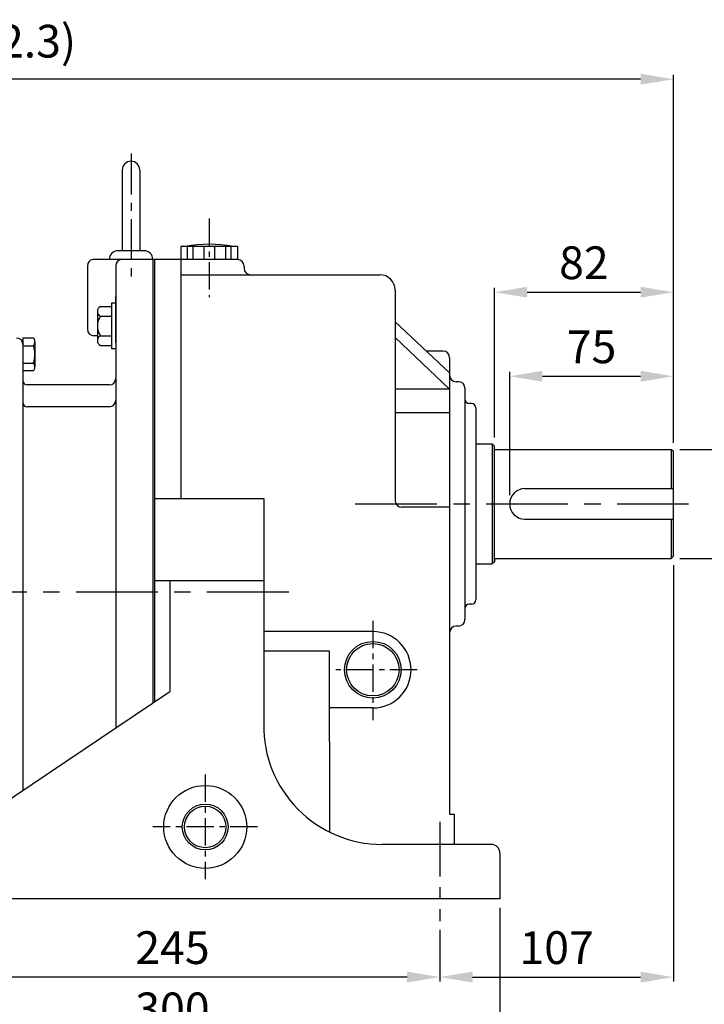
# Model space of a CAD drawing. Extents: x 1113 to 2962, y 0 to 1308.
# Drawn here: x 1718 to 2031, y 551 to 1002 of the extents above; entities that cross this region are included whole.
import ezdxf

# ---------------------------------------------------------------- set-up
doc = ezdxf.new("R2010")
doc.units = 0
doc.header["$LTSCALE"] = 10
doc.header["$MEASUREMENT"] = 0
doc.linetypes.add('CENTER', pattern=[2, 1.25, -0.25, 0.25, -0.25])
doc.layers.get('0').update_dxf_attribs({"linetype": 'CONTINUOUS'})
doc.layers.get('DEFPOINTS').update_dxf_attribs({"linetype": 'CONTINUOUS'})
for name, color, linetype in [('1', 7, 'CONTINUOUS'), ('3', 1, 'CENTER'), ('CENTER', 1, 'CENTER')]:
    doc.layers.add(name, color=color, linetype=linetype)
doc.styles.add('SIMPLEX', font='simplex.shx')
doc.styles.get("Standard").update_dxf_attribs({"font": 'simplex.shx'})
doc.dimstyles.new('STANDARD$0', dxfattribs={"dimtxt": 0.18, "dimasz": 0.18, "dimexe": 0.18, "dimexo": 0.0625, "dimgap": 0.09, "dimtad": 0, "dimtih": 1, "dimtoh": 1, "dimdec": 4, "dimzin": 0, "dimdsep": 46, "dimtxsty": 'Standard', "dimcen": 0.09, "dimadec": 0, "dimazin": 0, "dimtfac": 1, "dimtdec": 4, "dimtofl": 0, "dimtmove": 0, "dimatfit": 3, "dimfxl": 0, "dimtolj": 1, "dimtzin": 0, "dimarcsym": 0})

# ---------------------------------------------------------------- blocks, each defined once
blk = doc.blocks.new('*D100')
at = {"layer": '1', "color": 31, "linetype": 'ByBlock', "lineweight": -2}
for p, q in [((2020.11, 805.26), (2047.6, 805.26)), ((2045.6, 790.26), (2045.6, 770.26)), ((2020.11, 755.26), (2047.6, 755.26))]:
    blk.add_line(p, q, dxfattribs=at)
at = {"layer": '1', "color": 31}
for points in [[(2043.1, 790.26), (2048.1, 790.26), (2045.6, 805.26)], [(2043.1, 770.26), (2048.1, 770.26), (2045.6, 755.26)]]:
    blk.add_solid(points, dxfattribs=at)
at = {"layer": 'DEFPOINTS', "color": 0}
for p in [(2016.11, 805.26), (2016.11, 755.26), (2045.6, 755.26)]:
    blk.add_point(p, dxfattribs=at)
at = {"layer": '1', "color": 31, "insert": (2059.94, 780.26), "char_height": 15, "attachment_point": 5, "rotation": 90, "style": 'SIMPLEX'}
blk.add_mtext('\\A1;50h6', dxfattribs=at)
blk = doc.blocks.new('*D101')
at = {"layer": '1', "color": 31, "linetype": 'ByBlock', "lineweight": -2}
for p, q in [((1404.81, 823.17), (1404.81, 976.87)), ((2002.11, 974.87), (1419.81, 974.87)), ((2017.11, 808.26), (2017.11, 976.87))]:
    blk.add_line(p, q, dxfattribs=at)
at = {"layer": '1', "color": 31}
for points in [[(1419.81, 977.37), (1419.81, 972.37), (1404.81, 974.87)], [(2002.11, 977.37), (2002.11, 972.37), (2017.11, 974.87)]]:
    blk.add_solid(points, dxfattribs=at)
at = {"layer": 'DEFPOINTS', "color": 0}
for p in [(1404.81, 974.87), (1404.81, 819.17), (2017.11, 804.26)]:
    blk.add_point(p, dxfattribs=at)
at = {"layer": '1', "color": 31, "insert": (1710.96, 992.29), "char_height": 15, "attachment_point": 5, "style": 'SIMPLEX'}
blk.add_mtext('\\A1;(612.3)', dxfattribs=at)
blk = doc.blocks.new('*D95')
at = {"layer": '1', "color": 31, "linetype": 'ByBlock', "lineweight": -2}
for p, q in [((1942.11, 784.26), (1942.11, 840.75)), ((2017.11, 808.26), (2017.11, 840.75)), ((1957.11, 838.75), (2002.11, 838.75))]:
    blk.add_line(p, q, dxfattribs=at)
at = {"layer": '1', "color": 31}
for points in [[(1957.11, 841.25), (1957.11, 836.25), (1942.11, 838.75)], [(2002.11, 841.25), (2002.11, 836.25), (2017.11, 838.75)]]:
    blk.add_solid(points, dxfattribs=at)
at = {"layer": 'DEFPOINTS', "color": 0}
for p in [(2017.11, 838.75), (2017.11, 804.26), (1942.11, 780.26)]:
    blk.add_point(p, dxfattribs=at)
at = {"layer": '1', "color": 31, "insert": (1979.61, 852.25), "char_height": 15, "attachment_point": 5, "style": 'SIMPLEX'}
blk.add_mtext('\\A1;75', dxfattribs=at)
blk = doc.blocks.new('*D96')
at = {"layer": '1', "color": 31, "linetype": 'ByBlock', "lineweight": -2}
for p, q in [((1935.11, 810.76), (1935.11, 879.28)), ((1950.11, 877.28), (2002.11, 877.28)), ((2017.11, 808.26), (2017.11, 879.28))]:
    blk.add_line(p, q, dxfattribs=at)
at = {"layer": '1', "color": 31}
for points in [[(1950.11, 879.78), (1950.11, 874.78), (1935.11, 877.28)], [(2002.11, 879.78), (2002.11, 874.78), (2017.11, 877.28)]]:
    blk.add_solid(points, dxfattribs=at)
at = {"layer": 'DEFPOINTS', "color": 0}
for p in [(2017.11, 877.28), (1935.11, 806.76), (2017.11, 804.26)]:
    blk.add_point(p, dxfattribs=at)
at = {"layer": '1', "color": 31, "insert": (1976.11, 890.78), "char_height": 15, "attachment_point": 5, "style": 'SIMPLEX'}
blk.add_mtext('\\A1;82', dxfattribs=at)
blk = doc.blocks.new('*D97')
at = {"layer": '1', "color": 31, "linetype": 'ByBlock', "lineweight": -2}
for p, q in [((2017.11, 752.26), (2017.11, 561.46)), ((1910.11, 567.46), (1910.11, 565.46)), ((1925.11, 563.46), (2002.11, 563.46))]:
    blk.add_line(p, q, dxfattribs=at)
at = {"layer": '1', "color": 31}
for points in [[(1925.11, 565.96), (1925.11, 560.96), (1910.11, 563.46)], [(2002.11, 565.96), (2002.11, 560.96), (2017.11, 563.46)]]:
    blk.add_solid(points, dxfattribs=at)
at = {"layer": 'DEFPOINTS', "color": 0}
for p in [(2017.11, 756.26), (1910.11, 563.46), (2017.11, 563.46)]:
    blk.add_point(p, dxfattribs=at)
at = {"layer": '1', "color": 31, "insert": (1963.61, 576.96), "char_height": 15, "attachment_point": 5, "style": 'SIMPLEX'}
blk.add_mtext('\\A1;107', dxfattribs=at)
blk = doc.blocks.new('*D98')
at = {"layer": '1', "color": 31, "linetype": 'ByBlock', "lineweight": -2}
for p, q in [((1665.11, 585.14), (1665.11, 561.46)), ((1910.11, 585.14), (1910.11, 561.46)), ((1895.11, 563.46), (1680.11, 563.46))]:
    blk.add_line(p, q, dxfattribs=at)
at = {"layer": '1', "color": 31}
for points in [[(1680.11, 565.96), (1680.11, 560.96), (1665.11, 563.46)], [(1895.11, 565.96), (1895.11, 560.96), (1910.11, 563.46)]]:
    blk.add_solid(points, dxfattribs=at)
at = {"layer": 'DEFPOINTS', "color": 0}
for p in [(1665.11, 589.14), (1910.11, 589.14), (1665.11, 563.46)]:
    blk.add_point(p, dxfattribs=at)
at = {"layer": '1', "color": 31, "insert": (1787.61, 576.96), "char_height": 15, "attachment_point": 5, "style": 'SIMPLEX'}
blk.add_mtext('\\A1;245', dxfattribs=at)
blk = doc.blocks.new('*D99')
at = {"layer": '1', "color": 31, "linetype": 'ByBlock', "lineweight": -2}
for p, q in [((1637.61, 595.26), (1637.61, 533.39)), ((1937.61, 595.26), (1937.61, 533.39)), ((1922.61, 535.39), (1652.61, 535.39))]:
    blk.add_line(p, q, dxfattribs=at)
at = {"layer": '1', "color": 31}
for points in [[(1652.61, 537.89), (1652.61, 532.89), (1637.61, 535.39)], [(1922.61, 537.89), (1922.61, 532.89), (1937.61, 535.39)]]:
    blk.add_solid(points, dxfattribs=at)
at = {"layer": 'DEFPOINTS', "color": 0}
for p in [(1637.61, 599.26), (1937.61, 599.26), (1637.61, 535.39)]:
    blk.add_point(p, dxfattribs=at)
at = {"layer": '1', "color": 31, "insert": (1787.61, 548.89), "char_height": 15, "attachment_point": 5, "style": 'SIMPLEX'}
blk.add_mtext('\\A1;300', dxfattribs=at)

msp = doc.modelspace()

# ---------------------------------------------------------------- linework, layer by layer
for p, q in [((1764.60952, 933.26335), (1764.60952, 896.30124)), ((1772.60952, 933.26335), (1772.60952, 896.30124)), ((1817.40952, 898.26335), (1791.40952, 898.26335)), ((1791.40952, 898.26335), (1791.40952, 892.26335)), ((1794.40952, 898.26335), (1794.40952, 892.26335)), ((1796.90952, 898.26335), (1796.90952, 892.26335)), ((1801.90952, 898.26335), (1801.90952, 892.26335)), ((1806.90952, 898.26335), (1806.90952, 892.26335)), ((1811.90952, 898.26335), (1811.90952, 892.26335)), ((1814.40952, 898.26335), (1814.40952, 892.26335)), ((1817.40952, 898.26335), (1817.40952, 892.26335)), ((1774.60952, 896.30124), (1762.60952, 896.30124)), ((1748.60952, 889.30124), (1748.60952, 860.30124)), ((1817.40952, 892.26335), (1751.13418, 892.26335)), ((1761.60952, 889.30124), (1761.60952, 677.61905)), ((1778.60952, 892.30124), (1778.60952, 810.26335)), ((1778.60952, 892.26335), (1778.60952, 689.02845)), ((1779.40952, 892.26335), (1779.40952, 689.6188)), ((1779.40952, 892.26335), (1779.40952, 689.56536)), ((1791.40952, 892.26335), (1791.40952, 782.76627)), ((1820.40952, 889.26335), (1820.40952, 888.26335)), ((1791.40952, 885.26335), (1882.60952, 885.26335)), ((1761.60952, 854.26335), (1761.60952, 875.26335)), ((1889.60952, 878.26335), (1889.60952, 781.76043)), ((1759.60952, 872.30124), (1759.60952, 851.30124)), ((1761.60952, 872.30124), (1759.60952, 872.30124)), ((1753.20952, 868.47249), (1753.20952, 855.12999)), ((1754.60952, 870.69624), (1759.60952, 870.69624)), ((1754.60952, 866.24874), (1759.60952, 866.24874)), ((1889.60952, 863.63381), (1914.60952, 840.26335)), ((1753.20952, 857.30124), (1751.60952, 857.30124)), ((1754.60952, 857.35374), (1759.60952, 857.35374)), ((1719.10952, 856.26335), (1719.10952, 649.09556)), ((1723.85679, 856.26335), (1719.10952, 856.26335)), ((1719.10952, 852.76328), (1723.85679, 852.76328)), ((1724.60997, 854.51333), (1724.60997, 843.01336)), ((1754.60952, 852.90624), (1759.60952, 852.90624)), ((1914.60952, 832.85206), (1889.60952, 856.57651)), ((1761.60952, 851.30124), (1759.60952, 851.30124)), ((1911.60952, 850.26627), (1903.90913, 850.26627)), ((1719.10952, 844.7634), (1723.85679, 844.7634)), ((1914.60952, 847.26627), (1914.60952, 638.18177)), ((1723.85679, 841.26342), (1719.10952, 841.26342)), ((1914.60952, 841.26335), (1914.60952, 839.26335)), ((1758.60952, 834.76335), (1721.10952, 834.76335)), ((1918.60952, 836.26335), (1917.60952, 836.26335)), ((1914.60952, 832.85206), (1889.60952, 832.85206)), ((1921.60952, 833.26335), (1921.60952, 727.26335)), ((1924.60952, 826.26335), (1923.60952, 826.26335)), ((1758.60952, 824.76335), (1721.10952, 824.76335)), ((1914.60952, 821.95924), (1889.60952, 821.95924)), ((1926.60952, 824.26335), (1926.60952, 736.26335)), ((1926.60952, 807.76335), (1934.10952, 807.76335)), ((1935.10952, 806.76335), (1934.10952, 807.76335)), ((1934.10952, 807.76335), (1934.10952, 752.76335)), ((1935.10952, 753.76335), (1935.10952, 806.76335)), ((1935.10952, 805.26335), (2016.10952, 805.26335)), ((1935.10952, 756.26335), (1935.10952, 804.26335)), ((1935.10952, 756.26335), (1935.10952, 804.26335)), ((2016.10952, 805.26335), (2016.10952, 787.26335)), ((2017.10952, 804.26335), (2016.10952, 805.26335)), ((2017.10952, 756.26335), (2017.10952, 804.26335)), ((1949.10952, 787.26335), (2017.10952, 787.26335)), ((1779.40952, 782.76627), (1829.40952, 782.76627)), ((1829.40952, 782.76627), (1829.40952, 679.26335)), ((1914.60952, 778.76043), (1892.60952, 778.76043)), ((1949.10952, 773.26335), (2017.10952, 773.26335)), ((2016.10952, 773.26335), (2016.10952, 755.26335)), ((1778.60952, 755.26335), (1778.60952, 689.08799)), ((1935.10952, 753.76335), (1934.10952, 752.76335)), ((1935.10952, 755.26335), (2016.10952, 755.26335)), ((1935.10952, 755.26335), (1935.10952, 753.76335)), ((2017.10952, 756.26335), (2016.10952, 755.26335)), ((1926.60952, 752.76335), (1934.10952, 752.76335)), ((1779.40952, 745.18227), (1829.40952, 745.18227)), ((1786.40952, 745.18227), (1786.40952, 694.26335)), ((1924.60952, 734.26335), (1923.60952, 734.26335)), ((1918.60952, 724.26335), (1917.60952, 724.26335)), ((1879.40952, 721.76335), (1829.40952, 721.76335)), ((1829.40952, 713.02232), (1859.40952, 713.02232)), ((1859.40952, 713.02232), (1859.60952, 629.77598)), ((1682.10952, 624.26335), (1786.40952, 694.26335)), ((1879.40952, 686.76335), (1859.40952, 686.76335)), ((1914.60952, 638.18177), (1916.60952, 638.18177)), ((1916.60952, 638.18177), (1916.60952, 624.26335)), ((1933.60952, 624.26335), (1883.60952, 624.26335)), ((1937.60952, 620.26335), (1937.60952, 599.26335)), ((1937.60952, 599.26335), (1637.60952, 599.26335))]:
    msp.add_line(p, q)
at = {"color": 31}
for p, q in [((2017.10952, 811.26335), (2017.10952, 866.50732)), ((2017.10952, 809.76335), (2017.10952, 842.31841))]:
    msp.add_line(p, q, dxfattribs=at)
for centre, radius in [((1879.40952, 704.26335), 13), ((1802.60952, 632.26335), 19), ((1802.60952, 632.26335), 10.5)]:
    msp.add_circle(centre, radius)
at = {"color": 3}
for centre, radius in [((1879.40952, 704.26335), 12), ((1802.60952, 632.26335), 9.5)]:
    msp.add_circle(centre, radius, dxfattribs=at)
for centre, radius, start, end in [((1768.60952, 933.26335), 4, 0, 180), ((1804.40952, 838.26335), 61, 79.6111422, 100.3888578), ((1762.60952, 892.30124), 4, 90, 180), ((1774.60952, 892.30124), 4, 0, 90), ((1751.60952, 889.30124), 3, 99.1167735, 180), ((1764.60952, 889.30124), 3, 99.1167735, 180), ((1817.40952, 889.26335), 3, 0, 90), ((1823.40952, 888.26335), 3, 180, 270), ((1882.60952, 878.26335), 7, 0, 90), ((1755.67561, 868.47249), 2.46609, 115.6136575, 244.3863425), ((1760.9739, 861.80124), 7.76438, 145.0537074, 214.9462926), ((1751.60952, 860.30124), 3, 180, 270), ((1755.67561, 855.12999), 2.46609, 115.6136575, 244.3863425), ((1716.10952, 853.26335), 3, 0, 90), ((1722.19908, 854.51333), 2.40998, 0, 46.564241), ((1722.19908, 854.51333), 2.40998, 313.435759, 359.999983), ((1713.61025, 848.76341), 10.99999, 0, 21.323683), ((1713.61025, 848.76341), 10.99999, 338.676317, 359.999983), ((1911.60952, 847.26627), 3, 0, 90), ((1722.19908, 843.01336), 2.40998, 0, 46.564241), ((1722.19908, 843.01336), 2.40998, 313.435759, 359.999983), ((1917.60952, 839.26335), 3, 180, 270), ((1721.10952, 836.76335), 2, 180, 270), ((1758.60952, 837.76335), 3, 270, 0), ((1918.60952, 833.26335), 3, 360, 90), ((1721.10952, 826.76335), 2, 180, 270), ((1758.60952, 827.76335), 3, 270, 0), ((1923.60952, 828.26335), 2, 180, 270), ((1924.60952, 824.26335), 2, 0, 90), ((1949.10952, 780.26335), 7, 90, 270), ((1892.60952, 781.76043), 3, 180, 270), ((1924.60952, 736.26335), 2, 270, 0), ((1923.60952, 732.26335), 2, 90, 180), ((1918.60952, 727.26335), 3, 270, 360), ((1917.60952, 721.26335), 3, 90, 180), ((1879.40952, 704.26335), 17.5, 270, 90), ((1883.72741, 678.58534), 54.32212, 179.2848622, 269.8756543), ((1933.60952, 620.26335), 4, 0, 90)]:
    msp.add_arc(centre, radius, start, end)
at = {"layer": '3', "ltscale": 1.5}
msp.add_line((1768.60952, 940.79328), (1768.60952, 883.80124), dxfattribs=at)
at = {"layer": 'CENTER'}
for p, q in [((1804.40952, 910.97166), (1804.40952, 875.00191)), ((1879.40952, 726.68995), (1879.40952, 681.15927)), ((1899.76531, 704.26335), (1862.43803, 704.26335)), ((1802.60952, 656.26335), (1802.60952, 608.26335)), ((1826.60952, 632.26335), (1778.60952, 632.26335))]:
    msp.add_line(p, q, dxfattribs=at)
at = {"layer": 'CENTER', "ltscale": 3}
for p, q in [((1871.29495, 780.26335), (2023.98535, 780.26335)), ((1840.91659, 739.76335), (1390.49613, 739.76335))]:
    msp.add_line(p, q, dxfattribs=at)
at = {"layer": 'CENTER', "ltscale": 2}
msp.add_line((1910.10952, 634.59082), (1910.10952, 589.1398), dxfattribs=at)

# ---------------------------------------------------------------- dimensions: what is measured, and where the dimension line sits
at = {"layer": '1'}
dim = msp.add_linear_dim(base=(1404.80952, 974.86522), p1=(2017.10952, 804.26335), p2=(1404.80952, 819.16766), text='(<>)', dimstyle='STANDARD$0', override={"dimscale": 2, "dimtxt": 7.5, "dimasz": 7.5, "dimexe": 1, "dimexo": 2, "dimgap": 3, "dimtad": 3, "dimtih": 0, "dimtoh": 0, "dimzin": 8, "dimtxsty": 'SIMPLEX', "dimcen": 0, "dimclrd": 31, "dimclre": 31, "dimclrt": 31, "dimtfac": 0.072, "dimtdec": 0, "dimtix": 1, "dimtofl": 1, "dimtmove": 2, "dimtvp": 0.072, "dimarcsym": 1}, dxfattribs=at)
dim.commit()
dim.dimension.update_dxf_attribs({"geometry": '*D101', "text_midpoint": (1710.95952, 992.29379)})
for base, p1, p2, picture, middle in [((2017.10952, 877.27509), (1935.10952, 806.76335), (2017.10952, 804.26335), '*D96', (1976.10952, 890.77509)), ((2017.10952, 838.7475), (1942.10952, 780.26335), (2017.10952, 804.26335), '*D95', (1979.60952, 852.2475)), ((2017.10952, 563.46047), (1910.10952, 563.46047), (2017.10952, 756.26335), '*D97', (1963.60952, 576.96047)), ((1637.60952, 535.39433), (1937.60952, 599.26335), (1637.60952, 599.26335), '*D99', (1787.60952, 548.89433)), ((1665.10952, 563.46047), (1910.10952, 589.1398), (1665.10952, 589.1398), '*D98', (1787.60952, 576.96047))]:
    dim = msp.add_linear_dim(base=base, p1=p1, p2=p2, dimstyle='STANDARD$0', override={"dimscale": 2, "dimtxt": 7.5, "dimasz": 7.5, "dimexe": 1, "dimexo": 2, "dimgap": 3, "dimtad": 3, "dimtih": 0, "dimtoh": 0, "dimzin": 8, "dimtxsty": 'SIMPLEX', "dimcen": 0, "dimclrd": 31, "dimclre": 31, "dimclrt": 31, "dimtfac": 0.072, "dimtdec": 0, "dimtix": 1, "dimtofl": 1, "dimtmove": 2, "dimtvp": 0.072, "dimarcsym": 1}, dxfattribs=at)
    dim.commit()
    dim.dimension.update_dxf_attribs({"geometry": picture, "text_midpoint": middle})
dim = msp.add_linear_dim(base=(2045.60183, 755.26335), p1=(2016.10952, 805.26335), p2=(2016.10952, 755.26335), angle=90, text='50h6', dimstyle='STANDARD$0', override={"dimscale": 2, "dimtxt": 7.5, "dimasz": 7.5, "dimexe": 1, "dimexo": 2, "dimgap": 3, "dimtad": 3, "dimtih": 0, "dimtoh": 0, "dimzin": 8, "dimtxsty": 'SIMPLEX', "dimcen": 0, "dimclrd": 31, "dimclre": 31, "dimclrt": 31, "dimtfac": 0.072, "dimtdec": 0, "dimtix": 1, "dimtofl": 1, "dimtmove": 2, "dimtvp": 0.072, "dimarcsym": 1}, dxfattribs=at)
dim.commit()
dim.dimension.update_dxf_attribs({"geometry": '*D100', "text_midpoint": (2059.94267, 780.26335), "dimtype": 160})

doc.saveas('drawing.dxf')
